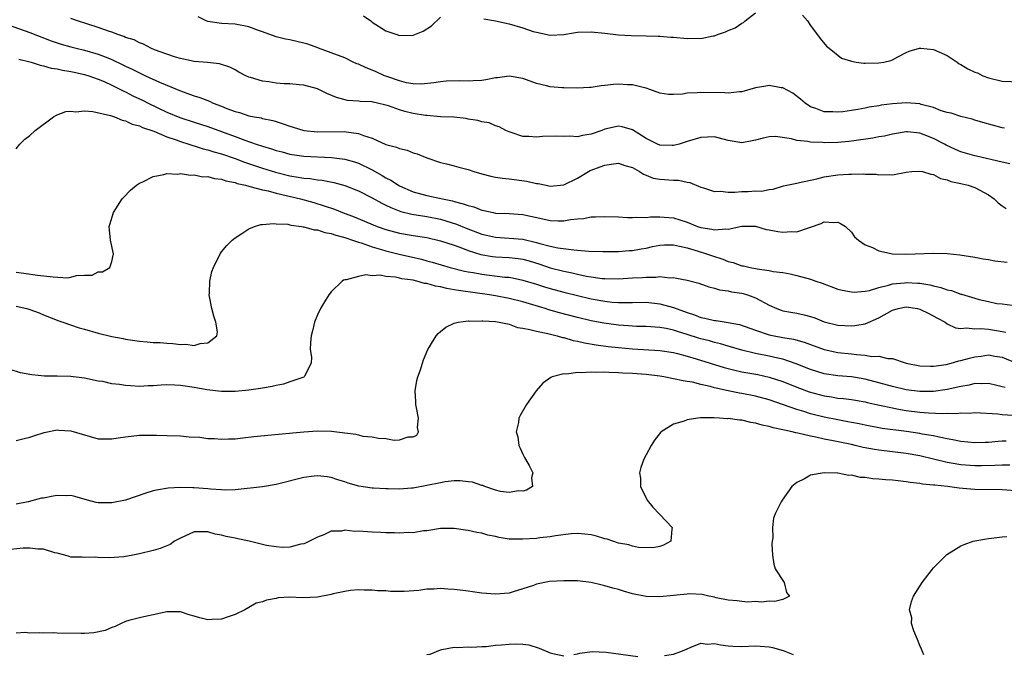
# Model space of a CAD drawing. Units: inches. Extents: x 2610000 to 2613000, y 1497000 to 1500000.
# Drawn here: x 2610166 to 2610309, y 1498382 to 1498475 of the extents above; entities that cross this region are included whole.
import ezdxf

# ---------------------------------------------------------------- set-up
doc = ezdxf.new("R2010")
doc.units = ezdxf.units.IN
doc.header["$MEASUREMENT"] = 0
doc.layers.add('LD26101497_2ft', color=93, linetype='Continuous')

msp = doc.modelspace()

# ---------------------------------------------------------------- linework, layer by layer
at = {"layer": 'LD26101497_2ft'}
for points, elevation in [([(2610233.29, 1498475.29), (2610235, 1498475), (2610237, 1498474.56), (2610239, 1498473.98), (2610240.54, 1498473.46), (2610241, 1498473.34), (2610243, 1498472.93), (2610244.98, 1498473.02), (2610246.71, 1498473.29), (2610247, 1498473.34), (2610249, 1498473.43), (2610251, 1498473.23), (2610252.97, 1498472.97), (2610254.85, 1498472.85), (2610257, 1498472.84), (2610258.78, 1498472.78), (2610259, 1498472.79), (2610260.64, 1498472.64), (2610261, 1498472.63), (2610263, 1498472.45), (2610264.48, 1498472.48), (2610265, 1498472.45), (2610266.81, 1498472.81), (2610267, 1498472.82), (2610267.43, 1498473), (2610268.6, 1498473.4), (2610269, 1498473.62), (2610270.01, 1498473.99), (2610271, 1498474.69), (2610271.23, 1498474.77), (2610271.48, 1498475), (2610273, 1498476.18)], 8934), ([(2610310.14, 1498454.14), (2610309, 1498454.35), (2610305.24, 1498455.24), (2610305, 1498455.29), (2610303, 1498455.88), (2610302.21, 1498456.21), (2610300.85, 1498456.85), (2610300.61, 1498457), (2610299, 1498457.84), (2610297.62, 1498458.38), (2610297, 1498458.59), (2610295.21, 1498458.79), (2610295, 1498458.79), (2610293, 1498458.47), (2610291.81, 1498458.19), (2610291, 1498458.07), (2610290.11, 1498457.89), (2610287, 1498457.44), (2610286.6, 1498457.4), (2610285, 1498457.27), (2610283, 1498457.22), (2610282.76, 1498457.24), (2610281, 1498457.28), (2610280.63, 1498457.37), (2610279, 1498457.53), (2610278.23, 1498457.77), (2610275.89, 1498458.11), (2610275, 1498458.09), (2610274.1, 1498457.9), (2610273, 1498457.58), (2610272.52, 1498457.48), (2610271, 1498457.2), (2610269, 1498457.54), (2610267, 1498458.05), (2610265.97, 1498458.03), (2610265, 1498458), (2610263, 1498457.38), (2610262.72, 1498457.28), (2610261.83, 1498457), (2610261, 1498456.81), (2610260.82, 1498456.82), (2610259, 1498456.85), (2610258.67, 1498457), (2610257, 1498457.84), (2610255, 1498459.08), (2610253.53, 1498459.53), (2610253, 1498459.64), (2610251, 1498459.18), (2610250.54, 1498459), (2610249, 1498458.47), (2610247.72, 1498458.28), (2610247, 1498458.09), (2610245.85, 1498458.15), (2610245, 1498458.11), (2610243.83, 1498458.17), (2610241.88, 1498458.12), (2610241, 1498458.01), (2610239.86, 1498458.14), (2610239, 1498458.12), (2610237.28, 1498458.72), (2610237, 1498458.79), (2610236.53, 1498459), (2610235.53, 1498459.53), (2610235, 1498459.69), (2610234.1, 1498460.1), (2610233, 1498460.25), (2610232.45, 1498460.45), (2610231, 1498460.67), (2610230.74, 1498460.74), (2610228.93, 1498460.93), (2610226.99, 1498461.01), (2610225, 1498461.17), (2610224.81, 1498461.19), (2610223, 1498461.49), (2610221.77, 1498461.77), (2610221, 1498462.01), (2610219.41, 1498462.59), (2610219, 1498462.71), (2610217.8, 1498463), (2610217.14, 1498463.14), (2610217, 1498463.19), (2610215.24, 1498463.24), (2610215, 1498463.3), (2610213.38, 1498463.38), (2610211.8, 1498463.8), (2610210.4, 1498464.4), (2610209.21, 1498465), (2610209, 1498465.09), (2610207, 1498465.64), (2610206.33, 1498465.67), (2610205, 1498465.82), (2610204.17, 1498465.83), (2610203, 1498465.93), (2610201.9, 1498466.1), (2610201, 1498466.21), (2610199.25, 1498466.75), (2610199, 1498466.8), (2610198.54, 1498467), (2610197.52, 1498467.52), (2610197, 1498467.84), (2610196.23, 1498468.23), (2610194.72, 1498468.72), (2610192.94, 1498468.94), (2610191, 1498469.09), (2610189, 1498469.5), (2610188.27, 1498469.73), (2610187, 1498470.16), (2610185.2, 1498470.8), (2610184.7, 1498471), (2610183.63, 1498471.63), (2610183, 1498471.79), (2610182.23, 1498472.23), (2610181, 1498472.58), (2610180.72, 1498472.72), (2610179.86, 1498473), (2610179, 1498473.34), (2610178.5, 1498473.5), (2610177, 1498474.06), (2610173.96, 1498475), (2610173, 1498475.36)], 8938), ([(2610309.34, 1498459.34), (2610309, 1498459.4), (2610306.17, 1498460.17), (2610305, 1498460.52), (2610304.65, 1498460.65), (2610303, 1498461.03), (2610301.54, 1498461.54), (2610301, 1498461.63), (2610300.12, 1498461.88), (2610299, 1498462.35), (2610297.2, 1498462.8), (2610297, 1498462.87), (2610295.04, 1498463.04), (2610293, 1498462.9), (2610291.32, 1498462.68), (2610291, 1498462.61), (2610289.6, 1498462.4), (2610289, 1498462.26), (2610287.91, 1498462.09), (2610287, 1498461.91), (2610285.74, 1498461.74), (2610285, 1498461.66), (2610284.28, 1498461.72), (2610283, 1498461.72), (2610281.81, 1498462.19), (2610281, 1498462.45), (2610280.25, 1498463), (2610279.58, 1498463.58), (2610278.43, 1498464.43), (2610277, 1498465.23), (2610276.75, 1498465.25), (2610275, 1498465.55), (2610274.51, 1498465.49), (2610273, 1498465.22), (2610271, 1498464.66), (2610270.65, 1498464.65), (2610269, 1498464.44), (2610268.49, 1498464.49), (2610265, 1498464.54), (2610264.49, 1498464.49), (2610263, 1498464.43), (2610262.32, 1498464.32), (2610261, 1498464.27), (2610260.27, 1498464.27), (2610259, 1498464.47), (2610257.54, 1498465), (2610257, 1498465.17), (2610256.79, 1498465.21), (2610255, 1498465.67), (2610254.31, 1498465.69), (2610253, 1498465.78), (2610252.26, 1498465.74), (2610251, 1498465.57), (2610250.46, 1498465.54), (2610249, 1498465.28), (2610248.72, 1498465.28), (2610247, 1498465.17), (2610245, 1498465.22), (2610244.75, 1498465.25), (2610243, 1498465.38), (2610242.47, 1498465.53), (2610241, 1498465.87), (2610239, 1498466.61), (2610237, 1498466.93), (2610235.32, 1498466.68), (2610235, 1498466.68), (2610233.61, 1498466.39), (2610233, 1498466.32), (2610231.76, 1498466.24), (2610231, 1498466.22), (2610229.73, 1498466.27), (2610227.79, 1498466.21), (2610227, 1498466.13), (2610226.03, 1498465.97), (2610224.23, 1498465.77), (2610223, 1498465.82), (2610222.04, 1498465.96), (2610221, 1498466.25), (2610219.13, 1498466.87), (2610218.79, 1498467), (2610217.58, 1498467.58), (2610217, 1498467.79), (2610216.14, 1498468.14), (2610215, 1498468.67), (2610214.76, 1498468.76), (2610214.21, 1498469), (2610213, 1498469.59), (2610211, 1498470.36), (2610209.18, 1498471), (2610209.06, 1498471.06), (2610207.59, 1498471.59), (2610207, 1498471.76), (2610205.98, 1498471.98), (2610205, 1498472.23), (2610204.35, 1498472.35), (2610203, 1498472.69), (2610201, 1498473.41), (2610200.39, 1498473.61), (2610199, 1498474.14), (2610197, 1498474.52), (2610195, 1498474.62), (2610193, 1498474.9), (2610192.76, 1498475), (2610191.6, 1498475.6)], 8936), ([(2610215.75, 1498475.75), (2610216.8, 1498475), (2610217, 1498474.84), (2610219, 1498473.56), (2610220.61, 1498473), (2610221, 1498472.89), (2610223, 1498472.92), (2610223.25, 1498473), (2610224.47, 1498473.53), (2610225.69, 1498474.31), (2610227, 1498475.56)], 8934), ([(2610279.85, 1498475.85), (2610280.57, 1498475), (2610281, 1498474.34), (2610282.42, 1498472.42), (2610283.34, 1498471.34), (2610283.77, 1498471), (2610285.54, 1498469.54), (2610287, 1498469.13), (2610287.69, 1498469), (2610288.82, 1498468.82), (2610289, 1498468.84), (2610291, 1498468.86), (2610291.75, 1498469), (2610292.77, 1498469.23), (2610293, 1498469.34), (2610293.77, 1498469.77), (2610295, 1498470.39), (2610295.42, 1498470.58), (2610296.95, 1498471), (2610297.12, 1498471), (2610299, 1498470.81), (2610301, 1498469.94), (2610301.58, 1498469.58), (2610302.42, 1498469), (2610302.74, 1498468.74), (2610303, 1498468.62), (2610304.02, 1498468.02), (2610305, 1498467.54), (2610305.4, 1498467.4), (2610306.21, 1498467), (2610307, 1498466.69), (2610309, 1498466.19), (2610313, 1498466.07)], 8934), ([(2610163, 1498474.7), (2610167, 1498473.32), (2610170.1, 1498472.1), (2610171, 1498471.78), (2610171.59, 1498471.59), (2610173, 1498471.2), (2610173.79, 1498471), (2610175, 1498470.73), (2610177, 1498470.16), (2610178.41, 1498469.59), (2610179, 1498469.37), (2610180.6, 1498468.6), (2610181, 1498468.4), (2610181.95, 1498467.95), (2610183, 1498467.4), (2610183.29, 1498467.29), (2610183.88, 1498467), (2610185.95, 1498466.05), (2610189, 1498464.77), (2610190.33, 1498464.33), (2610191, 1498464.07), (2610191.81, 1498463.81), (2610193.26, 1498463.26), (2610193.78, 1498463), (2610195, 1498462.54), (2610195.79, 1498462.21), (2610197, 1498461.76), (2610197.64, 1498461.64), (2610199, 1498461.15), (2610199.79, 1498461), (2610200.83, 1498460.83), (2610201, 1498460.76), (2610202.48, 1498460.48), (2610203, 1498460.29), (2610203.99, 1498459.99), (2610205, 1498459.62), (2610205.47, 1498459.47), (2610207.02, 1498459.02), (2610209, 1498458.81), (2610213, 1498458.85), (2610213.19, 1498458.81), (2610215, 1498458.58), (2610215.73, 1498458.27), (2610217, 1498457.89), (2610219, 1498456.97), (2610220.57, 1498456.57), (2610221, 1498456.35), (2610222.11, 1498456.11), (2610223, 1498455.75), (2610223.58, 1498455.58), (2610225, 1498454.99), (2610227, 1498454.32), (2610227.87, 1498454.13), (2610229, 1498453.84), (2610229.64, 1498453.64), (2610231, 1498453.3), (2610231.87, 1498453), (2610233, 1498452.66), (2610234.33, 1498452.33), (2610235, 1498452.19), (2610236.04, 1498452.04), (2610237, 1498451.94), (2610239.59, 1498451.59), (2610241, 1498451.26), (2610241.25, 1498451.25), (2610242.4, 1498451), (2610243, 1498450.89), (2610245, 1498451.04), (2610247, 1498452.02), (2610248.59, 1498453), (2610248.86, 1498453.14), (2610249, 1498453.2), (2610250.32, 1498453.68), (2610251, 1498453.96), (2610251.93, 1498454.07), (2610253, 1498454.23), (2610253.91, 1498453.91), (2610255, 1498453.61), (2610256.07, 1498453), (2610256.61, 1498452.61), (2610257, 1498452.48), (2610258.05, 1498452.05), (2610259, 1498451.87), (2610261, 1498451.74), (2610261.73, 1498451.73), (2610263, 1498451.47), (2610263.42, 1498451.42), (2610265, 1498450.72), (2610265.39, 1498450.61), (2610267, 1498450.07), (2610267.88, 1498450.12), (2610269, 1498449.99), (2610269.98, 1498449.98), (2610271, 1498450.08), (2610271.92, 1498450.08), (2610273, 1498450.17), (2610273.86, 1498450.14), (2610275, 1498450.39), (2610275.55, 1498450.45), (2610277.08, 1498450.92), (2610279, 1498451.33), (2610279.39, 1498451.39), (2610281.94, 1498451.94), (2610283, 1498452.23), (2610285, 1498452.53), (2610286.64, 1498452.64), (2610287, 1498452.63), (2610288.69, 1498452.69), (2610289, 1498452.64), (2610290.63, 1498452.63), (2610291, 1498452.54), (2610292.59, 1498452.59), (2610293, 1498452.53), (2610295, 1498452.9), (2610295.83, 1498453), (2610297, 1498453.07), (2610297.38, 1498453), (2610298.61, 1498452.61), (2610299, 1498452.58), (2610299.99, 1498451.99), (2610301, 1498451.79), (2610301.53, 1498451.53), (2610303, 1498451.26), (2610303.19, 1498451.19), (2610304.05, 1498451), (2610305, 1498450.68), (2610307, 1498449.61), (2610307.82, 1498449), (2610308.43, 1498448.43), (2610309, 1498448), (2610309.6, 1498447.6)], 8940), ([(2610165.41, 1498469.41), (2610167, 1498469.05), (2610167.18, 1498469), (2610168.52, 1498468.52), (2610169, 1498468.45), (2610170.11, 1498468.11), (2610171, 1498467.99), (2610171.79, 1498467.79), (2610173, 1498467.62), (2610173.5, 1498467.5), (2610175, 1498467.2), (2610175.62, 1498467), (2610177, 1498466.51), (2610177.85, 1498466.15), (2610179, 1498465.62), (2610180.25, 1498465), (2610180.74, 1498464.74), (2610181, 1498464.63), (2610182.07, 1498464.07), (2610183.44, 1498463.44), (2610184.31, 1498463), (2610187, 1498461.7), (2610188.89, 1498460.89), (2610191, 1498460.2), (2610193, 1498459.56), (2610195, 1498458.86), (2610197, 1498458.13), (2610198.41, 1498457.59), (2610200.07, 1498457), (2610201, 1498456.69), (2610202.31, 1498456.31), (2610203, 1498456.08), (2610203.86, 1498455.86), (2610205, 1498455.54), (2610207, 1498455.23), (2610211.05, 1498455.05), (2610213, 1498454.8), (2610214.41, 1498454.41), (2610215, 1498454.21), (2610217, 1498453.26), (2610218.45, 1498452.45), (2610219, 1498452.1), (2610219.74, 1498451.74), (2610220.83, 1498451), (2610221, 1498450.9), (2610223, 1498450.06), (2610225, 1498449.5), (2610227.28, 1498449), (2610228.72, 1498448.72), (2610229, 1498448.63), (2610230.31, 1498448.31), (2610231, 1498448.03), (2610231.83, 1498447.83), (2610233, 1498447.34), (2610233.3, 1498447.3), (2610234.67, 1498447), (2610235, 1498446.94), (2610237, 1498446.87), (2610239, 1498446.71), (2610241.92, 1498446.08), (2610243, 1498445.86), (2610244.19, 1498445.81), (2610245, 1498445.8), (2610245.98, 1498445.98), (2610247, 1498446.08), (2610247.86, 1498446.14), (2610249, 1498446.37), (2610249.63, 1498446.37), (2610251, 1498446.46), (2610253, 1498446.39), (2610254.29, 1498446.29), (2610255, 1498446.28), (2610255.66, 1498446.34), (2610257, 1498446.3), (2610257.63, 1498446.37), (2610259, 1498446.4), (2610259.64, 1498446.36), (2610261, 1498446.25), (2610261.96, 1498445.96), (2610263, 1498445.62), (2610264.51, 1498445), (2610265, 1498444.84), (2610266.61, 1498444.61), (2610267, 1498444.49), (2610268.64, 1498444.64), (2610269, 1498444.58), (2610271, 1498445.01), (2610273, 1498445.02), (2610274.55, 1498444.55), (2610275, 1498444.51), (2610276.24, 1498444.24), (2610277, 1498444.14), (2610278.23, 1498444.23), (2610279, 1498444.2), (2610280.85, 1498444.85), (2610281, 1498444.87), (2610282.56, 1498445.44), (2610283, 1498445.66), (2610284.42, 1498445.58), (2610285, 1498445.62), (2610285.42, 1498445.42), (2610286.14, 1498445), (2610287, 1498444.14), (2610287.47, 1498443.47), (2610288.04, 1498443), (2610289, 1498442.3), (2610290.08, 1498441.92), (2610291, 1498441.43), (2610293, 1498441.01), (2610294.93, 1498440.93), (2610299, 1498441.09), (2610301, 1498441.03), (2610302.84, 1498440.84), (2610305, 1498440.5), (2610306.25, 1498440.25), (2610307, 1498440.14), (2610307.95, 1498439.95), (2610309.75, 1498439.75)], 8942), ([(2610165, 1498456.33), (2610165.55, 1498457), (2610166.29, 1498457.71), (2610167, 1498458.29), (2610167.79, 1498459), (2610170.45, 1498461), (2610170.79, 1498461.21), (2610171, 1498461.27), (2610172.25, 1498461.75), (2610173, 1498461.83), (2610173.74, 1498461.74), (2610175, 1498461.87), (2610176.21, 1498461.79), (2610178.81, 1498461.19), (2610179.37, 1498461), (2610180.49, 1498460.49), (2610181, 1498460.42), (2610181.94, 1498459.94), (2610183, 1498459.7), (2610183.45, 1498459.45), (2610185.11, 1498458.89), (2610187, 1498458.07), (2610188.38, 1498457.62), (2610189, 1498457.38), (2610190.23, 1498457), (2610190.8, 1498456.8), (2610191, 1498456.75), (2610192.33, 1498456.33), (2610193, 1498456.18), (2610193.89, 1498455.89), (2610195, 1498455.6), (2610197, 1498454.92), (2610198.38, 1498454.38), (2610201, 1498453.5), (2610202.9, 1498452.9), (2610205, 1498452.37), (2610206.2, 1498452.2), (2610207, 1498452.03), (2610207.97, 1498451.97), (2610209, 1498451.8), (2610209.72, 1498451.73), (2610211.4, 1498451.4), (2610213, 1498450.97), (2610215, 1498450.19), (2610217, 1498449.18), (2610218.39, 1498448.39), (2610219, 1498448.11), (2610219.73, 1498447.73), (2610221.19, 1498447.19), (2610222.8, 1498446.8), (2610225, 1498446.46), (2610227, 1498446.03), (2610229.32, 1498445.32), (2610230.74, 1498444.74), (2610233, 1498443.88), (2610233.72, 1498443.72), (2610235, 1498443.41), (2610237, 1498443.29), (2610239, 1498443.12), (2610241, 1498442.66), (2610241.5, 1498442.5), (2610243, 1498442.12), (2610244.12, 1498441.88), (2610246.45, 1498441.55), (2610247, 1498441.53), (2610248.63, 1498441.37), (2610250.69, 1498441.31), (2610253, 1498441.32), (2610254.55, 1498441.45), (2610255, 1498441.46), (2610256.28, 1498441.72), (2610257, 1498441.83), (2610257.95, 1498442.05), (2610259, 1498442.24), (2610259.72, 1498442.28), (2610261, 1498442.29), (2610261.87, 1498442.13), (2610263, 1498441.86), (2610264.63, 1498441.37), (2610265.82, 1498441), (2610266.69, 1498440.69), (2610268.2, 1498440.2), (2610269, 1498439.89), (2610269.72, 1498439.72), (2610271, 1498439.25), (2610271.23, 1498439.23), (2610272.19, 1498439), (2610273, 1498438.84), (2610273.22, 1498438.78), (2610275, 1498438.57), (2610275.58, 1498438.42), (2610277, 1498438.24), (2610278.05, 1498438.05), (2610279, 1498437.82), (2610281, 1498437.29), (2610281.78, 1498437), (2610282.7, 1498436.7), (2610285, 1498435.84), (2610285.66, 1498435.66), (2610287, 1498435.42), (2610287.41, 1498435.41), (2610289, 1498435.52), (2610289.65, 1498435.65), (2610291, 1498436.09), (2610292.41, 1498436.41), (2610293, 1498436.61), (2610294.77, 1498436.77), (2610295, 1498436.8), (2610296.71, 1498436.71), (2610297, 1498436.68), (2610298.45, 1498436.45), (2610299, 1498436.29), (2610300.06, 1498436.06), (2610301, 1498435.73), (2610301.61, 1498435.61), (2610303, 1498435.1), (2610303.09, 1498435.09), (2610305, 1498434.52), (2610305.66, 1498434.34), (2610307, 1498434.02), (2610308.25, 1498433.75), (2610309, 1498433.66), (2610310.49, 1498433.51)], 8944), ([(2610165, 1498438.33), (2610166.15, 1498438.15), (2610168.11, 1498437.89), (2610170.39, 1498437.61), (2610172.5, 1498437.5), (2610173, 1498437.58), (2610173.83, 1498437.83), (2610175, 1498437.87), (2610176.11, 1498437.89), (2610177, 1498438.38), (2610177.64, 1498438.36), (2610178.67, 1498439), (2610179, 1498439.86), (2610179.22, 1498441), (2610178.8, 1498443), (2610178.6, 1498445), (2610178.71, 1498445.29), (2610179.23, 1498447), (2610180.51, 1498449), (2610180.73, 1498449.27), (2610181.71, 1498450.29), (2610182.56, 1498451), (2610183, 1498451.29), (2610183.52, 1498451.52), (2610185, 1498452.3), (2610186.58, 1498452.58), (2610187, 1498452.73), (2610188.64, 1498452.64), (2610189, 1498452.71), (2610190.46, 1498452.46), (2610191, 1498452.52), (2610192.25, 1498452.25), (2610193, 1498452.27), (2610193.98, 1498451.98), (2610195, 1498451.89), (2610195.65, 1498451.65), (2610197, 1498451.4), (2610197.28, 1498451.28), (2610198.51, 1498451), (2610199, 1498450.86), (2610199.16, 1498450.84), (2610201, 1498450.35), (2610201.81, 1498450.19), (2610203, 1498449.87), (2610206.55, 1498449), (2610208.47, 1498448.47), (2610210.01, 1498448.01), (2610211.49, 1498447.49), (2610212.66, 1498447), (2610214.37, 1498446.37), (2610217.74, 1498445), (2610219, 1498444.55), (2610221, 1498444), (2610223, 1498443.66), (2610225, 1498443.36), (2610227, 1498442.89), (2610229, 1498442.23), (2610230.2, 1498441.8), (2610231, 1498441.48), (2610232.88, 1498440.88), (2610234.58, 1498440.58), (2610235, 1498440.54), (2610237, 1498440.44), (2610238.31, 1498440.31), (2610239, 1498440.21), (2610239.95, 1498439.95), (2610241.48, 1498439.48), (2610243, 1498438.96), (2610245, 1498438.45), (2610246.21, 1498438.21), (2610247, 1498438.01), (2610248.26, 1498437.74), (2610249, 1498437.62), (2610250.61, 1498437.39), (2610251, 1498437.36), (2610253, 1498437.33), (2610255, 1498437.46), (2610256.47, 1498437.53), (2610257, 1498437.6), (2610258.42, 1498437.58), (2610259, 1498437.67), (2610260.5, 1498437.5), (2610261, 1498437.52), (2610261.44, 1498437.44), (2610263, 1498437.12), (2610264.69, 1498436.69), (2610266.17, 1498436.17), (2610267, 1498435.99), (2610267.72, 1498435.73), (2610269, 1498435.6), (2610269.46, 1498435.46), (2610271, 1498435.26), (2610271.2, 1498435.2), (2610271.84, 1498435), (2610273, 1498434.56), (2610275, 1498433.48), (2610276.12, 1498433), (2610276.75, 1498432.75), (2610277, 1498432.68), (2610279, 1498432.33), (2610280.1, 1498432.1), (2610281, 1498431.85), (2610281.64, 1498431.64), (2610283, 1498431.07), (2610285, 1498430.59), (2610287, 1498430.48), (2610287.48, 1498430.52), (2610289, 1498430.76), (2610291, 1498431.63), (2610293, 1498432.78), (2610293.81, 1498433), (2610295, 1498433.25), (2610296.66, 1498433), (2610297, 1498432.92), (2610298.28, 1498432.28), (2610299.57, 1498431.57), (2610300.67, 1498431), (2610301, 1498430.77), (2610302.19, 1498430.19), (2610303, 1498430.1), (2610303.8, 1498430.2), (2610305, 1498430.02), (2610305.91, 1498430.09), (2610307, 1498429.98), (2610308.2, 1498429.8), (2610309, 1498429.66), (2610309.54, 1498429.54)], 8946), ([(2610165, 1498433.34), (2610166.56, 1498433), (2610167, 1498432.87), (2610168.37, 1498432.37), (2610169, 1498432.1), (2610171.22, 1498431.22), (2610171.82, 1498431), (2610174.19, 1498430.19), (2610175, 1498429.99), (2610177, 1498429.42), (2610179, 1498428.91), (2610180.62, 1498428.62), (2610181, 1498428.52), (2610182.34, 1498428.34), (2610183, 1498428.23), (2610184.15, 1498428.15), (2610185, 1498428.06), (2610186.02, 1498428.02), (2610187, 1498427.93), (2610187.9, 1498427.9), (2610189, 1498427.74), (2610189.78, 1498427.78), (2610191, 1498427.58), (2610191.89, 1498427.89), (2610193, 1498427.97), (2610194.3, 1498429), (2610194.41, 1498429.59), (2610194.18, 1498431), (2610193.89, 1498431.89), (2610193.58, 1498433), (2610193.23, 1498434.77), (2610193.2, 1498435), (2610193.24, 1498435.24), (2610193.29, 1498437), (2610193.61, 1498438.39), (2610193.81, 1498439), (2610194.81, 1498441), (2610195, 1498441.26), (2610195.79, 1498442.21), (2610196.57, 1498443), (2610197, 1498443.34), (2610197.95, 1498443.95), (2610199, 1498444.64), (2610199.8, 1498445), (2610200.74, 1498445.26), (2610201, 1498445.27), (2610202.57, 1498445.43), (2610203, 1498445.37), (2610204.69, 1498445.31), (2610205, 1498445.23), (2610205.17, 1498445.17), (2610206.67, 1498445), (2610206.94, 1498444.94), (2610207, 1498444.95), (2610208.51, 1498444.51), (2610209, 1498444.5), (2610210.1, 1498444.1), (2610211, 1498443.98), (2610211.7, 1498443.7), (2610213, 1498443.38), (2610213.28, 1498443.28), (2610214.14, 1498443), (2610215, 1498442.7), (2610215.42, 1498442.58), (2610217, 1498442.01), (2610218.38, 1498441.62), (2610219, 1498441.42), (2610220.93, 1498440.93), (2610224.19, 1498440.19), (2610225, 1498439.97), (2610225.78, 1498439.78), (2610228.41, 1498439), (2610230.47, 1498438.47), (2610231, 1498438.36), (2610231.76, 1498438.24), (2610233, 1498438), (2610236.4, 1498437.6), (2610237, 1498437.56), (2610237.48, 1498437.48), (2610239, 1498437.16), (2610241, 1498436.54), (2610242.17, 1498436.17), (2610243, 1498435.92), (2610245, 1498435.39), (2610247, 1498434.89), (2610249, 1498434.42), (2610251, 1498434.06), (2610252.06, 1498433.94), (2610253, 1498433.89), (2610254.13, 1498433.87), (2610255, 1498433.9), (2610257, 1498433.91), (2610259, 1498433.68), (2610261, 1498433.14), (2610263, 1498432.4), (2610264.07, 1498432.07), (2610265, 1498431.7), (2610265.6, 1498431.6), (2610267, 1498431.25), (2610267.24, 1498431.24), (2610269, 1498430.98), (2610270.66, 1498430.66), (2610273, 1498429.82), (2610275, 1498429.15), (2610275.69, 1498429), (2610277, 1498428.76), (2610278.52, 1498428.52), (2610280.08, 1498428.08), (2610281, 1498427.72), (2610283, 1498426.99), (2610285, 1498426.59), (2610287, 1498426.39), (2610287.72, 1498426.28), (2610289, 1498426.21), (2610289.99, 1498426.01), (2610291, 1498426.02), (2610292.32, 1498425.68), (2610293, 1498425.69), (2610295, 1498425), (2610297, 1498424.63), (2610298.56, 1498424.56), (2610299, 1498424.58), (2610300.82, 1498424.82), (2610301.56, 1498425), (2610302.66, 1498425.34), (2610303, 1498425.39), (2610304.23, 1498425.77), (2610305, 1498425.96), (2610305.94, 1498426.06), (2610307, 1498426.24), (2610307.95, 1498426.05), (2610309, 1498425.88), (2610311, 1498425.06)], 8948), ([(2610309.44, 1498421.44), (2610309, 1498421.57), (2610308.25, 1498421.75), (2610307, 1498422.03), (2610306, 1498422), (2610305, 1498422.03), (2610304.19, 1498421.81), (2610303, 1498421.6), (2610301, 1498421.15), (2610299, 1498420.88), (2610297, 1498420.86), (2610295, 1498421.13), (2610293, 1498421.6), (2610289, 1498422.66), (2610287, 1498423.01), (2610285, 1498423.18), (2610283, 1498423.47), (2610281, 1498424.1), (2610278.94, 1498424.94), (2610277, 1498425.58), (2610276.27, 1498425.73), (2610275, 1498426.04), (2610273, 1498426.44), (2610271, 1498426.9), (2610269, 1498427.5), (2610267.86, 1498427.86), (2610267, 1498428.06), (2610266.27, 1498428.27), (2610265, 1498428.59), (2610264.68, 1498428.68), (2610263, 1498429.22), (2610261.62, 1498429.62), (2610261, 1498429.84), (2610259.92, 1498430.08), (2610259, 1498430.23), (2610257, 1498430.35), (2610255.63, 1498430.37), (2610255, 1498430.4), (2610254.46, 1498430.46), (2610253, 1498430.56), (2610250.86, 1498430.86), (2610249, 1498431.22), (2610247, 1498431.69), (2610244.38, 1498432.38), (2610242.82, 1498432.82), (2610242.26, 1498433), (2610239, 1498433.97), (2610237, 1498434.48), (2610235, 1498434.86), (2610234.14, 1498435), (2610229.62, 1498435.62), (2610229, 1498435.75), (2610227.9, 1498435.9), (2610227, 1498436.15), (2610226.24, 1498436.24), (2610225, 1498436.63), (2610224.65, 1498436.65), (2610223.53, 1498437), (2610223, 1498437.12), (2610221.35, 1498437.35), (2610221, 1498437.45), (2610220.41, 1498437.59), (2610219, 1498437.69), (2610218.15, 1498437.85), (2610217, 1498437.78), (2610216.09, 1498437.91), (2610215, 1498437.68), (2610213.19, 1498437.19), (2610213, 1498437.2), (2610212.84, 1498437.16), (2610212.61, 1498437), (2610211, 1498435.42), (2610210.69, 1498435), (2610210.03, 1498433.97), (2610209.47, 1498433), (2610209, 1498432.07), (2610208.59, 1498431), (2610208.28, 1498429.72), (2610208.08, 1498429), (2610207.98, 1498427.98), (2610207.97, 1498427), (2610208.12, 1498425.88), (2610208.09, 1498425), (2610207.12, 1498423.11), (2610207.08, 1498423), (2610207.03, 1498422.97), (2610205, 1498422.31), (2610204.04, 1498421.96), (2610203, 1498421.77), (2610202.41, 1498421.59), (2610201, 1498421.38), (2610200.69, 1498421.31), (2610199, 1498421.08), (2610197, 1498420.88), (2610195, 1498420.88), (2610192.87, 1498421.13), (2610191, 1498421.46), (2610189, 1498421.75), (2610188.2, 1498421.8), (2610187, 1498421.83), (2610186.18, 1498421.82), (2610185, 1498421.71), (2610184.29, 1498421.71), (2610183, 1498421.63), (2610181.69, 1498421.69), (2610181, 1498421.75), (2610180.08, 1498421.92), (2610179, 1498422.02), (2610177.68, 1498422.32), (2610177, 1498422.41), (2610175, 1498422.83), (2610173, 1498423.08), (2610171, 1498423.12), (2610169.13, 1498423.12), (2610167.3, 1498423.3), (2610165.63, 1498423.63), (2610164.11, 1498424.11)], 8950), ([(2610165, 1498413.73), (2610165.99, 1498413.99), (2610167, 1498414.23), (2610167.6, 1498414.4), (2610169.1, 1498414.9), (2610171, 1498415.27), (2610171.24, 1498415.24), (2610173, 1498415.15), (2610174.65, 1498414.65), (2610177, 1498413.97), (2610179, 1498413.95), (2610179.9, 1498414.1), (2610181, 1498414.27), (2610183, 1498414.49), (2610183.52, 1498414.48), (2610185, 1498414.51), (2610185.52, 1498414.48), (2610187, 1498414.46), (2610189, 1498414.4), (2610190.28, 1498414.28), (2610191.81, 1498414.19), (2610193, 1498414.03), (2610193.99, 1498414.01), (2610195, 1498413.92), (2610196.02, 1498413.98), (2610197, 1498413.99), (2610198.09, 1498414.09), (2610199.7, 1498414.3), (2610203.33, 1498414.67), (2610207, 1498415.01), (2610209, 1498415.14), (2610211.07, 1498415.07), (2610213, 1498414.85), (2610214.64, 1498414.64), (2610215, 1498414.53), (2610215.62, 1498414.38), (2610217, 1498414.25), (2610217.95, 1498414.05), (2610219, 1498414), (2610220.21, 1498413.79), (2610221, 1498413.84), (2610222.28, 1498414.28), (2610223, 1498414.26), (2610223.51, 1498414.49), (2610223.78, 1498415), (2610223.6, 1498415.6), (2610223.75, 1498417), (2610223.5, 1498418.5), (2610223.39, 1498419), (2610223.39, 1498419.39), (2610223.3, 1498421), (2610223.53, 1498422.47), (2610223.68, 1498423), (2610224.04, 1498424.04), (2610224.33, 1498425), (2610224.5, 1498425.5), (2610225.15, 1498427), (2610225.4, 1498427.4), (2610226.34, 1498429), (2610226.64, 1498429.36), (2610227, 1498429.62), (2610227.74, 1498430.26), (2610229, 1498430.84), (2610229.56, 1498431), (2610231, 1498431.18), (2610231.15, 1498431.15), (2610233, 1498431.21), (2610233.18, 1498431.18), (2610235, 1498431.09), (2610235.56, 1498431), (2610237, 1498430.7), (2610238.24, 1498430.24), (2610239, 1498430.15), (2610240.05, 1498429.95), (2610241, 1498429.67), (2610242.67, 1498429.33), (2610244.01, 1498429), (2610244.78, 1498428.78), (2610245, 1498428.75), (2610246.35, 1498428.35), (2610247, 1498428.23), (2610247.99, 1498427.99), (2610249.7, 1498427.7), (2610251.46, 1498427.46), (2610253, 1498427.3), (2610255, 1498427.11), (2610259, 1498426.85), (2610261, 1498426.56), (2610261.58, 1498426.42), (2610263, 1498426.05), (2610264.34, 1498425.66), (2610268.39, 1498424.39), (2610269, 1498424.22), (2610269.98, 1498423.98), (2610271, 1498423.76), (2610273.34, 1498423.34), (2610275, 1498422.99), (2610277, 1498422.33), (2610279, 1498421.53), (2610280.83, 1498420.83), (2610283, 1498420.23), (2610284.08, 1498420.08), (2610285, 1498419.92), (2610285.85, 1498419.85), (2610287, 1498419.71), (2610289, 1498419.37), (2610289.29, 1498419.29), (2610291.1, 1498418.9), (2610293, 1498418.47), (2610293.64, 1498418.36), (2610295, 1498418.1), (2610297, 1498417.84), (2610298.25, 1498417.75), (2610300.32, 1498417.68), (2610301, 1498417.73), (2610302.32, 1498417.68), (2610303, 1498417.77), (2610304.27, 1498417.73), (2610305, 1498417.79), (2610308.36, 1498417.64), (2610309, 1498417.54), (2610310.59, 1498417.41)], 8952), ([(2610309.62, 1498413.62), (2610309, 1498413.62), (2610308.41, 1498413.59), (2610307, 1498413.45), (2610306.55, 1498413.45), (2610305, 1498413.37), (2610303, 1498413.56), (2610301.83, 1498413.83), (2610301, 1498413.97), (2610299.81, 1498414.19), (2610299, 1498414.39), (2610297.33, 1498414.67), (2610297, 1498414.75), (2610295.04, 1498415.04), (2610291.49, 1498415.49), (2610291, 1498415.58), (2610289, 1498415.95), (2610288.14, 1498416.14), (2610287, 1498416.35), (2610286.47, 1498416.47), (2610285, 1498416.73), (2610283, 1498417.13), (2610281, 1498417.64), (2610280.05, 1498417.95), (2610279, 1498418.25), (2610275, 1498419.65), (2610273, 1498420.22), (2610271, 1498420.61), (2610270.66, 1498420.66), (2610268.99, 1498420.99), (2610267, 1498421.43), (2610266.39, 1498421.61), (2610265, 1498421.91), (2610263.78, 1498422.22), (2610263, 1498422.35), (2610262.42, 1498422.42), (2610261, 1498422.75), (2610259.62, 1498423), (2610259, 1498423.1), (2610257, 1498423.34), (2610255, 1498423.51), (2610253.57, 1498423.57), (2610253, 1498423.63), (2610251.64, 1498423.64), (2610251, 1498423.7), (2610249.65, 1498423.65), (2610249, 1498423.71), (2610247.59, 1498423.59), (2610247, 1498423.66), (2610245.42, 1498423.42), (2610245, 1498423.46), (2610243.27, 1498423), (2610243.09, 1498422.91), (2610241.91, 1498422.09), (2610240.96, 1498421), (2610239.56, 1498419), (2610238.61, 1498417.39), (2610238.43, 1498417), (2610238.36, 1498416.36), (2610238.03, 1498415), (2610238.27, 1498414.27), (2610238.44, 1498413), (2610238.6, 1498412.6), (2610239, 1498411.73), (2610239.26, 1498411.26), (2610239.38, 1498411), (2610239.91, 1498410.09), (2610240.45, 1498409), (2610240.26, 1498408.26), (2610240.43, 1498407), (2610239.52, 1498406.48), (2610239, 1498406.3), (2610238.35, 1498406.35), (2610237, 1498406.12), (2610235.73, 1498406.27), (2610235, 1498406.49), (2610233.48, 1498407), (2610233.15, 1498407.15), (2610233, 1498407.15), (2610231.64, 1498407.64), (2610231, 1498407.71), (2610229.85, 1498407.85), (2610229, 1498407.82), (2610227.68, 1498407.68), (2610227, 1498407.56), (2610225, 1498407.15), (2610223, 1498406.78), (2610222.75, 1498406.75), (2610221, 1498406.62), (2610219.34, 1498406.66), (2610219, 1498406.65), (2610217.22, 1498406.78), (2610217, 1498406.78), (2610215.07, 1498407.06), (2610213.49, 1498407.49), (2610213, 1498407.7), (2610211.99, 1498407.99), (2610211, 1498408.34), (2610210.43, 1498408.43), (2610209, 1498408.56), (2610208.52, 1498408.52), (2610207, 1498408.31), (2610203, 1498407.28), (2610201, 1498406.97), (2610199.24, 1498406.76), (2610198.73, 1498406.73), (2610197, 1498406.54), (2610195.51, 1498406.49), (2610195, 1498406.51), (2610193.37, 1498406.63), (2610193, 1498406.67), (2610191, 1498406.83), (2610190.82, 1498406.82), (2610189, 1498406.87), (2610187.23, 1498406.77), (2610185.51, 1498406.49), (2610185, 1498406.36), (2610183.95, 1498406.05), (2610181, 1498405.03), (2610179, 1498404.62), (2610177, 1498404.64), (2610176.69, 1498404.69), (2610175.44, 1498405), (2610173.56, 1498405.56), (2610173, 1498405.68), (2610172.34, 1498405.66), (2610171, 1498405.68), (2610170.4, 1498405.6), (2610169, 1498405.31), (2610168.72, 1498405.28), (2610166.76, 1498404.76), (2610165, 1498404.42)], 8954), ([(2610310.14, 1498410.14), (2610309, 1498410.14), (2610307.94, 1498410.06), (2610306, 1498410), (2610305, 1498410), (2610303, 1498410.17), (2610301.57, 1498410.43), (2610301, 1498410.52), (2610297, 1498411.46), (2610295, 1498411.83), (2610291, 1498412.3), (2610290.39, 1498412.39), (2610288.71, 1498412.71), (2610287.53, 1498413), (2610287, 1498413.12), (2610284.31, 1498413.69), (2610283, 1498413.93), (2610281.78, 1498414.22), (2610281, 1498414.36), (2610279.19, 1498414.81), (2610278.86, 1498414.86), (2610278.34, 1498415), (2610277.23, 1498415.23), (2610277, 1498415.3), (2610275.58, 1498415.58), (2610275, 1498415.78), (2610273.95, 1498415.95), (2610273, 1498416.27), (2610272.33, 1498416.33), (2610271, 1498416.67), (2610270.67, 1498416.67), (2610269, 1498416.92), (2610268.91, 1498416.91), (2610267.75, 1498417), (2610266.95, 1498417.05), (2610264.96, 1498417.04), (2610264.56, 1498417), (2610263, 1498416.76), (2610262.56, 1498416.56), (2610261, 1498416.11), (2610259.23, 1498415), (2610259.12, 1498414.88), (2610258.25, 1498413.75), (2610257.77, 1498413), (2610257, 1498411.63), (2610256.67, 1498411), (2610256.22, 1498409.78), (2610256.07, 1498409), (2610256.2, 1498408.2), (2610256.2, 1498407), (2610257.15, 1498405), (2610257.98, 1498403.98), (2610258.94, 1498403), (2610259, 1498402.92), (2610260.84, 1498401), (2610260.77, 1498400.77), (2610260.63, 1498399), (2610259.57, 1498398.43), (2610259, 1498398.26), (2610257.97, 1498398.03), (2610255.91, 1498398.09), (2610255, 1498398.29), (2610254.49, 1498398.49), (2610253, 1498398.75), (2610252.16, 1498399), (2610251.33, 1498399.33), (2610251, 1498399.38), (2610249.77, 1498399.77), (2610249, 1498399.93), (2610248.05, 1498400.05), (2610247, 1498400.14), (2610246.07, 1498400.07), (2610243.78, 1498399.78), (2610243, 1498399.63), (2610241.51, 1498399.51), (2610241, 1498399.43), (2610239, 1498399.31), (2610237.32, 1498399.32), (2610237, 1498399.33), (2610235.54, 1498399.54), (2610235, 1498399.68), (2610233.89, 1498399.89), (2610233, 1498400.18), (2610232.27, 1498400.27), (2610231, 1498400.6), (2610230.61, 1498400.61), (2610229, 1498400.89), (2610227, 1498400.89), (2610225, 1498400.52), (2610224.52, 1498400.52), (2610223, 1498400.26), (2610222.31, 1498400.31), (2610221, 1498400.21), (2610220.26, 1498400.26), (2610219, 1498400.23), (2610218.29, 1498400.29), (2610217, 1498400.32), (2610215, 1498400.47), (2610214.45, 1498400.45), (2610213, 1498400.63), (2610212.5, 1498400.5), (2610211, 1498400.46), (2610209.95, 1498399.95), (2610209, 1498399.61), (2610207.85, 1498399), (2610207.28, 1498398.72), (2610207, 1498398.61), (2610206.57, 1498398.57), (2610205, 1498398.15), (2610203.92, 1498398.08), (2610203, 1498398.17), (2610201.59, 1498398.41), (2610199.03, 1498399.03), (2610197.38, 1498399.38), (2610197, 1498399.44), (2610195.7, 1498399.7), (2610195, 1498399.88), (2610194.06, 1498400.06), (2610193, 1498400.4), (2610192.36, 1498400.36), (2610191, 1498400.38), (2610189, 1498399.47), (2610188.14, 1498399), (2610187.48, 1498398.52), (2610186.05, 1498397.95), (2610185, 1498397.65), (2610183, 1498397.17), (2610182.04, 1498397), (2610180.71, 1498396.71), (2610178.57, 1498396.57), (2610177, 1498396.63), (2610176.66, 1498396.66), (2610175, 1498396.62), (2610174.66, 1498396.66), (2610173, 1498396.7), (2610172.76, 1498396.76), (2610172.1, 1498397), (2610171, 1498397.28), (2610170.67, 1498397.33), (2610169, 1498397.87), (2610168.15, 1498397.85), (2610167, 1498398.02), (2610166.01, 1498398.01), (2610164.18, 1498397.82)], 8956), ([(2610311, 1498406.39), (2610309, 1498406.53), (2610305, 1498406.57), (2610303.28, 1498406.72), (2610302.75, 1498406.75), (2610301.02, 1498407), (2610299.18, 1498407.18), (2610299, 1498407.22), (2610297.36, 1498407.36), (2610297, 1498407.44), (2610295.58, 1498407.58), (2610295, 1498407.7), (2610293.81, 1498407.81), (2610293, 1498407.94), (2610291.97, 1498407.97), (2610291, 1498408.1), (2610290.11, 1498408.11), (2610289, 1498408.31), (2610288.32, 1498408.32), (2610287, 1498408.64), (2610286.62, 1498408.62), (2610285, 1498408.95), (2610284.94, 1498408.94), (2610283, 1498409), (2610281, 1498408.65), (2610280.13, 1498408.13), (2610279, 1498407.6), (2610278.3, 1498407), (2610276.87, 1498405), (2610276.76, 1498404.76), (2610275.86, 1498403), (2610275.64, 1498402.36), (2610275.47, 1498401), (2610275.5, 1498399.5), (2610275.42, 1498399), (2610275.39, 1498398.61), (2610275.45, 1498397), (2610275.68, 1498395.68), (2610275.86, 1498395), (2610277.17, 1498393), (2610277.51, 1498391.51), (2610277.94, 1498391), (2610277, 1498390.49), (2610275.79, 1498390.21), (2610275, 1498390.24), (2610273.87, 1498390.13), (2610273, 1498390.19), (2610271.88, 1498390.12), (2610271, 1498390.19), (2610270.31, 1498390.31), (2610269, 1498390.38), (2610267.26, 1498390.74), (2610267, 1498390.82), (2610266.15, 1498391), (2610265.22, 1498391.22), (2610263.31, 1498391.31), (2610263, 1498391.3), (2610259, 1498390.91), (2610257, 1498390.96), (2610255, 1498391.35), (2610253.72, 1498391.72), (2610253, 1498391.95), (2610252.15, 1498392.15), (2610251, 1498392.51), (2610250.58, 1498392.58), (2610249, 1498392.96), (2610247, 1498393.21), (2610245, 1498393.25), (2610242.89, 1498393.11), (2610241, 1498392.72), (2610240.56, 1498392.56), (2610239, 1498392.05), (2610237.61, 1498391.61), (2610237, 1498391.44), (2610235, 1498391.26), (2610233, 1498391.44), (2610231.64, 1498391.64), (2610231, 1498391.7), (2610229.87, 1498391.87), (2610229, 1498391.97), (2610228.03, 1498392.02), (2610227, 1498392.13), (2610226.03, 1498392.03), (2610225, 1498392.02), (2610223.8, 1498391.8), (2610221.66, 1498391.66), (2610219.69, 1498391.69), (2610219, 1498391.75), (2610217.76, 1498391.76), (2610217, 1498391.84), (2610215.84, 1498391.84), (2610215, 1498391.89), (2610213.8, 1498391.8), (2610213, 1498391.69), (2610211.33, 1498391.33), (2610211, 1498391.21), (2610209, 1498390.83), (2610206.76, 1498390.76), (2610205, 1498390.84), (2610203.27, 1498390.73), (2610203, 1498390.66), (2610201.58, 1498390.42), (2610201, 1498390.17), (2610200.04, 1498389.96), (2610199, 1498389.33), (2610198.41, 1498389), (2610197, 1498388.31), (2610195.98, 1498387.98), (2610195, 1498387.63), (2610193.59, 1498387.59), (2610193, 1498387.53), (2610191.83, 1498387.83), (2610191, 1498388.06), (2610190.27, 1498388.27), (2610189, 1498388.72), (2610187, 1498388.72), (2610185, 1498388.25), (2610184.08, 1498388.08), (2610183, 1498387.83), (2610181.44, 1498387.44), (2610181, 1498387.31), (2610180.33, 1498387), (2610179.46, 1498386.54), (2610179, 1498386.42), (2610178.03, 1498385.97), (2610176.37, 1498385.63), (2610175, 1498385.54), (2610174.48, 1498385.52), (2610171, 1498385.58), (2610170.39, 1498385.61), (2610169, 1498385.59), (2610168.36, 1498385.64), (2610167, 1498385.58), (2610166.33, 1498385.67), (2610165, 1498385.6)], 8958), ([(2610297.56, 1498382.44), (2610297.31, 1498383), (2610297.25, 1498383.25), (2610297, 1498383.79), (2610296.66, 1498384.66), (2610296.09, 1498385.91), (2610295.79, 1498387), (2610295.82, 1498387.82), (2610295.5, 1498389), (2610295.77, 1498390.23), (2610296.07, 1498391), (2610297.32, 1498393), (2610299, 1498395.12), (2610300.92, 1498397.08), (2610303, 1498398.32), (2610303.46, 1498398.54), (2610304.79, 1498399), (2610305, 1498399.06), (2610307, 1498399.42), (2610307.46, 1498399.46), (2610309, 1498399.67), (2610309.7, 1498399.7)], 8960), ([(2610225, 1498382.46), (2610225.46, 1498382.54), (2610227, 1498383.17), (2610227.19, 1498383.19), (2610229, 1498383.54), (2610229.5, 1498383.5), (2610231, 1498383.58), (2610231.55, 1498383.56), (2610233, 1498383.65), (2610233.65, 1498383.65), (2610235, 1498383.81), (2610235.87, 1498383.87), (2610237, 1498383.98), (2610238.03, 1498384.03), (2610239, 1498383.99), (2610239.87, 1498383.87), (2610241.41, 1498383.41), (2610243, 1498382.69), (2610243.37, 1498382.63), (2610245, 1498382.29)], 8960), ([(2610246.46, 1498382.46), (2610247, 1498382.56), (2610247.34, 1498382.66), (2610249.11, 1498382.89), (2610251.19, 1498382.81), (2610255.81, 1498382.19)], 8960), ([(2610259.7, 1498382.3), (2610261, 1498382.52), (2610262.35, 1498383), (2610263, 1498383.31), (2610263.47, 1498383.47), (2610265, 1498384.1), (2610266, 1498384), (2610267, 1498384.06), (2610267.86, 1498383.86), (2610269, 1498383.72), (2610269.68, 1498383.68), (2610271, 1498383.66), (2610273, 1498383.74), (2610273.69, 1498383.69), (2610275, 1498383.57), (2610275.48, 1498383.48), (2610277.05, 1498383.05), (2610278.47, 1498382.47)], 8960)]:
    msp.add_lwpolyline(points, dxfattribs=dict(at, elevation=elevation))

doc.saveas('drawing.dxf')
